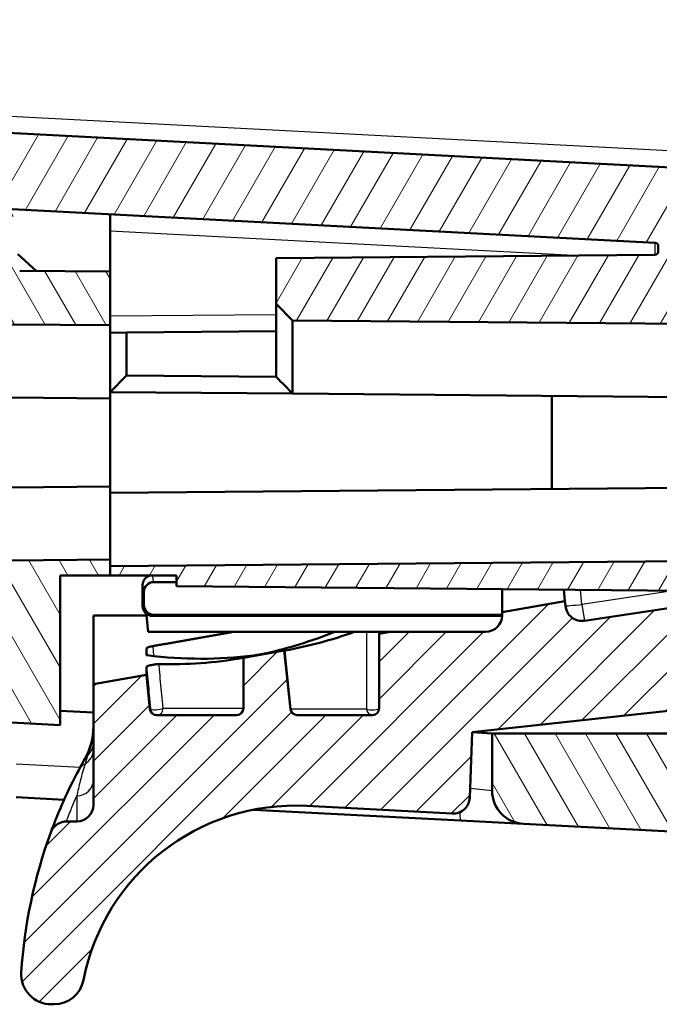
# Model space of a CAD drawing. Units: millimetres. Extents: x 1 to 1188, y 1 to 840.
# Drawn here: x 274 to 293, y 385 to 415 of the extents above; entities that cross this region are included whole.
import ezdxf

# ---------------------------------------------------------------- set-up
doc = ezdxf.new("R2010")
doc.units = ezdxf.units.MM
for name, color, linetype, lineweight in [('Schraffur (ISO)', 1, 'Continuous', 18), ('Sichtbar (ISO)', 7, 'Continuous', 50), ('Sichtbar schmal (ISO)', 1, 'Continuous', 25)]:
    doc.layers.add(name, color=color, linetype=linetype, lineweight=lineweight)

msp = doc.modelspace()

# ---------------------------------------------------------------- hatches: boundary and pattern name
at = {"layer": 'Schraffur (ISO)'}
h = msp.add_hatch(dxfattribs=at)
h.set_pattern_fill('ANSI31', color=256, scale=6.349999999999999, angle=75.00017538262, style=0)
h.set_pattern_definition([(120.00017538262, (0, 0), (-0.6874064494146479, -0.3968771041558672), [])])
edge = h.paths.add_edge_path()
edge.add_line((276.376703870164, 405.7306031186434), (276.376703870164, 407.3495964371909))
edge.add_line((276.376703870164, 407.3495964371909), (273.6586043890126, 407.3733169320051))
edge.add_ellipse((962.5767038990771, 491.2056031221302), major_axis=(-688.9180995100644, -83.83228619012516), ratio=1, start_angle=359.84607002989395, end_angle=360, ccw=False)
edge.add_ellipse((962.5766978409174, 491.2056024022871), major_axis=(-689.1408295128207, -81.98114826547643), ratio=1, start_angle=359.99325324899837, end_angle=360.00000000000017, ccw=False)
edge.add_line((273.4262195781621, 409.3056031180362), (270.9680789962402, 409.3056031186434))
edge.add_ellipse((270.9680789962402, 408.8056031186434), major_axis=(-6.7e-15, 0.5000000000000071), ratio=1, start_angle=0, end_angle=96.79433640822907)
edge.add_ellipse((962.576703805194, 491.2056031107839), major_axis=(-692.1051134125986, -82.4591528995164), ratio=1, start_angle=2.9e-15, end_angle=0.1670573768042893)
edge.add_line((270.7149582076721, 406.7288318211471), (273.376703870164, 406.7056031186434))
edge.add_line((273.376703870164, 406.7056031186433), (273.376703870164, 405.7567837220156))
edge.add_line((273.376703870164, 405.7567837220156), (276.376703870164, 405.7306031186434))
edge = h.paths.add_edge_path()
edge.add_spline(control_points=[(272.2967940209413, 394.6517525556084), (272.310927993694, 394.5507063789865), (272.3411464172891, 394.4520326510115), (272.4291317064186, 394.2679969053127), (272.4869286309959, 394.1825194716992), (272.6612977639602, 393.9949377113617), (272.7756982011068, 393.9249089282118), (272.9872268317123, 393.8289392651984), (273.1103027332105, 393.7981762795542), (273.2348166154146, 393.791650783498)], knot_values=[-0.1123917958067874, -0.1123917958067874, -0.1123917958067874, -0.1123917958067874, -0.0910297667096298, -0.0910297667096298, -0.069683566862815, -0.069683566862815, -0.0374054274996309, -0.0374054274996309, 0, 0, 0, 0], degree=3, periodic=0)
edge.add_line((273.2348166154146, 393.791650783498), (274.876703870164, 393.7056031186434))
edge.add_line((274.876703870164, 393.7056031186435), (274.876703870164, 398.2056031186435))
edge.add_line((274.876703870164, 398.2056031186434), (276.376703870164, 398.2056031186434))
edge.add_line((276.376703870164, 398.2056031186434), (276.376703870164, 398.4886120272473))
edge.add_line((276.376703870164, 398.4886120272473), (276.376703870164, 398.6806031186434))
edge.add_line((276.376703870164, 398.6806031186435), (273.3767038701639, 398.6544225152712))
edge.add_line((273.376703870164, 398.6544225152712), (273.376703870164, 397.7056031186435))
edge.add_line((273.376703870164, 397.7056031186435), (271.8782859449337, 397.6925266235146))
edge.add_ellipse((962.5767038634718, 491.2056031176987), major_axis=(-690.6984179185383, -93.5130764941841), ratio=1, start_angle=0, end_angle=0.2523185707935202)
edge = h.paths.add_edge_path()
edge.add_line((307.876703870164, 391.4056031186434), (307.876703870164, 391.6226978746312))
edge.add_line((307.876703870164, 391.6226978746312), (298.376703870164, 391.7056031186434))
edge.add_line((298.376703870164, 391.7056031186434), (298.376703870164, 393.2056031186434))
edge.add_line((298.376703870164, 393.2056031186434), (293.6010448764823, 393.4558848011154))
edge.add_line((293.6010448764823, 393.4558848011154), (287.876703870164, 393.4558848011154))
edge.add_line((287.876703870164, 393.4558848011154), (287.876703870164, 391.7310532574717))
edge.add_ellipse((288.876703870164, 391.7310532574717), major_axis=(-1.000000000000007, 1.78e-14), ratio=1, start_angle=0, end_angle=87.00000000000054)
edge.add_line((288.824367913921, 390.7324237227172), (306.876703870164, 389.7863408843792))
edge.add_line((306.876703870164, 389.7863408843791), (306.876703870164, 390.4056031186434))
edge.add_ellipse((306.876703870164, 391.4056031186434), major_axis=(1.78e-14, -0.9999999999999964), ratio=1, start_angle=0, end_angle=90.00000000000102)
edge = h.paths.add_edge_path()
edge.add_line((294.876703870164, 593.1618072683185), (294.3786065211181, 593.6182293969448))
edge.add_line((294.3786065211181, 593.6182293969448), (273.6534283777293, 591.8050112598431))
edge.add_ellipse((273.7405841204759, 590.8088165617512), major_axis=(-0.0871557427466208, 0.9961946980918058), ratio=1, start_angle=5.069e-13, end_angle=76.77226324956573)
edge.add_ellipse((962.5767038708261, 491.205603118551), major_axis=(-689.8258268189559, 99.74632150849206), ratio=1, start_angle=0, end_angle=1.433400340174034)
edge.add_ellipse((270.9680789962402, 573.6056031186434), major_axis=(-0.4964886036443473, 0.0591529073781949), ratio=1, start_angle=0, end_angle=96.79433640847893)
edge.add_line((270.9680789962402, 573.1056031186434), (273.4262195780902, 573.1056031186434))
edge.add_ellipse((962.5767388861365, 491.2055989546859), major_axis=(-689.1505193080465, 81.90000416395749), ratio=1, start_angle=359.9932532493765, end_angle=360, ccw=False)
edge.add_ellipse((962.5767038706323, 491.205603118584), major_axis=(-689.1408355425356, 81.98114898189357), ratio=1, start_angle=358.71337275267354, end_angle=360.00000000002694, ccw=False)
edge.add_ellipse((275.8464588569948, 588.5838891178981), major_axis=(-0.3960382035831324, 0.0561581810837808), ratio=1, start_angle=283.0707300297932, end_angle=359.9999999999435, ccw=False)
edge.add_line((275.8115965598957, 588.9823669971348), (294.8771394608563, 590.6503858649359))
edge.add_ellipse((298.3767038702131, 590.7056031186438), major_axis=(-3.499564409356788, -0.0552172537078199), ratio=1, start_angle=359.09604375816457, end_angle=360, ccw=False)
edge.add_line((294.876703870164, 590.7056031186434), (294.876703870164, 593.1618072683185))
h = msp.add_hatch(dxfattribs=at)
h.set_pattern_fill('ANSI31', color=256, scale=6.349999999999999, angle=14.99997778074499, style=0)
h.set_pattern_definition([(59.999977780745, (0, 0), (-0.687407510346056, 0.396875266576083), [])])
h.paths.add_polyline_path([(278.3767038701639, 397.8801404744593), (298.3767038701639, 397.7056031186441), (298.3767038701639, 398.6806031186441), (276.3767038701639, 398.4886120272473), (276.3767038701639, 398.2056031186441), (278.376703870164, 398.2056031186441)])
edge = h.paths.add_edge_path()
edge.add_ellipse((271.5888863698094, 412.110179318676), major_axis=(-0.0261679781214796, -0.4993147673773013), ratio=1, start_angle=279.5300644590528, end_angle=360.0000000000004)
edge.add_line((271.5627183916879, 411.6108645512987), (298.3767038701639, 410.2056031186441))
edge.add_line((298.3767038701639, 410.2056031186441), (298.3767038701639, 409.205603118644))
edge.add_line((298.3767038701639, 409.205603118644), (295.3505358920424, 409.0470083751732))
edge.add_ellipse((295.376703870164, 408.5476936077959), major_axis=(-0.5000000000000316, 3.55e-14), ratio=1, start_angle=273.0000000000069, end_angle=360)
edge.add_line((294.876703870164, 408.5476936077959), (294.876703870164, 406.863512629492))
edge.add_ellipse((295.376703870164, 406.8635126294921), major_axis=(-0.0261679781215007, -0.4993147673773102), ratio=1, start_angle=273.0000000000052, end_angle=360.0000000000008)
edge.add_line((295.3505358920424, 406.3641978621148), (298.3767038701639, 406.2056031186441))
edge.add_line((298.3767038701639, 406.205603118644), (298.3767038701639, 405.730603118644))
edge.add_line((298.3767038701639, 405.7306031186441), (281.8723407170276, 405.8746345138522))
edge.add_line((281.8723407170276, 405.8746345138521), (281.3767038701639, 406.3746005522363))
edge.add_line((281.3767038701639, 406.3746005522363), (281.3767038701639, 407.7492374575978))
edge.add_line((281.3767038701639, 407.7492374575978), (292.7775765237137, 407.8487313659446))
edge.add_ellipse((292.7767038701639, 407.948727558251), major_axis=(0.0999999999999957, 0), ratio=1, start_angle=270.4999999999961, end_angle=360)
edge.add_line((292.876703870164, 407.948727558251), (292.876703870164, 408.1107066619726))
edge.add_ellipse((292.7767038701639, 408.1107066619725), major_axis=(0.0052335956242899, 0.0998629534754514), ratio=1, start_angle=272.9999999999874, end_angle=360)
edge.add_line((292.7819374657882, 408.210569615448), (273.4358683280964, 409.2244541368133))
edge.add_ellipse((962.5767636762841, 491.2056102297745), major_axis=(-689.1505440981942, -81.9000071111305), ratio=1, start_angle=0, end_angle=0.006746750407387481, ccw=False)
edge.add_line((273.4262195780901, 409.3056031186439), (270.9680789962402, 409.3056031186439))
edge.add_line((270.9680789962402, 409.3056031186439), (270.4307077103943, 409.3056031186439))
edge.add_ellipse((270.4307077103943, 410.805603118644), major_axis=(-1.489981334989437, -0.1730769233119568), ratio=1, start_angle=5.822528237331426e-09, end_angle=83.37419042613908, ccw=False)
edge.add_ellipse((962.5767040941417, 491.2056031444754), major_axis=(-693.7023066926816, -80.0000000258313), ratio=1, start_angle=0, end_angle=0.04733508409907472, ccw=False)
edge.add_line((268.8743974014598, 411.205603118644), (268.6730722324559, 411.2056031186448))
edge.add_ellipse((962.5767038701679, 491.205603118644), major_axis=(-693.9036316377119, 79.99999999999991), ratio=1, start_angle=0, end_angle=13.153165126089505, ccw=False)
edge.add_line((268.6730722324559, 571.2056031186441), (268.8743974014557, 571.2056031186079))
edge.add_ellipse((962.5767035899734, 491.2056031511311), major_axis=(-693.6359772145927, 80.57307689061673), ratio=1, start_angle=0, end_angle=0.047335084106805425, ccw=False)
edge.add_ellipse((270.4307077103943, 571.6056031186441), major_axis=(-1.91e-14, 1.500000000000039), ratio=1, start_angle=0, end_angle=83.37419043414212, ccw=False)
edge.add_line((270.4307077103943, 573.1056031186439), (270.9680789962402, 573.1056031186438))
edge.add_line((270.9680789962402, 573.1056031186439), (273.4262195781659, 573.1056031192832))
edge.add_ellipse((962.5767582715148, 491.2055966503112), major_axis=(-689.1408899434178, 81.98115545016618), ratio=1, start_angle=0, end_angle=0.006746750407387481, ccw=False)
edge.add_line((273.4358683280969, 573.1867521004776), (292.8767038701639, 574.2056031186441))
edge.add_line((292.8767038701639, 574.205603118644), (292.8767038701639, 576.9173603325874))
edge.add_line((292.8767038701639, 576.9173603325874), (296.3767038701639, 577.100787560078))
edge.add_line((296.3767038701639, 577.100787560078), (296.3767038701639, 580.6881493830626))
edge.add_line((296.3767038701639, 580.6881493830626), (298.3767038701639, 580.7056031186441))
edge.add_line((298.3767038701639, 580.7056031186441), (298.3767038701639, 577.2056031186434))
edge.add_line((298.3767038701639, 577.2056031186434), (298.3767038701639, 576.2056031186441))
edge.add_line((298.3767038701639, 576.2056031186441), (295.3505358920424, 576.0470083751734))
edge.add_ellipse((295.3767038701639, 575.5476936077958), major_axis=(-0.4999999999999983, -1.78e-14), ratio=1, start_angle=272.9999999999975, end_angle=360)
edge.add_line((294.8767038701639, 575.5476936077958), (294.8767038701639, 573.8635126294921))
edge.add_ellipse((295.3767038701639, 573.8635126294922), major_axis=(-0.0261679781214807, -0.4993147673772924), ratio=1, start_angle=272.9999999999989, end_angle=359.9999999999995)
edge.add_line((295.3505358920424, 573.3641978621148), (298.3767038701639, 573.2056031186441))
edge.add_line((298.3767038701639, 573.2056031186441), (298.3767038701639, 572.2056031186441))
edge.add_line((298.3767038701639, 572.2056031186441), (271.5627183916879, 570.8003416859895))
edge.add_ellipse((271.5888863698094, 570.3010269186121), major_axis=(-0.4967561592382208, 0.0568622744787638), ratio=1, start_angle=279.5300644590506, end_angle=360.0000000000204)
edge.add_ellipse((962.5767038701518, 491.2056031186441), major_axis=(-691.4845736595805, -79.15228607444692), ratio=1, start_angle=346.9398710818982, end_angle=360)
h = msp.add_hatch(dxfattribs=at)
h.set_pattern_fill('ANSI31', color=256, scale=6.349999999999999, style=0)
h.set_pattern_definition([(45, (0, 0), (-0.5612660075668221, 0.5612660075668221), [])])
edge = h.paths.add_edge_path()
edge.add_line((304.876703870164, 395.3974950105354), (304.876703870164, 397.5056031186435))
edge.add_line((304.876703870164, 397.5056031186435), (295.5591474810983, 397.5056031186435))
edge.add_ellipse((295.5591474810983, 398.0056031186435), major_axis=(3e-16, -0.4999999999999988), ratio=1, start_angle=306.869897645843, end_angle=360.00000000000045, ccw=False)
edge.add_line((295.1591474810983, 397.7056031186435), (293.6088747596898, 397.7056031186435))
edge.add_ellipse((293.1089454589494, 397.7140111065825), major_axis=(0.4999293007404323, -0.0084079879390031), ratio=1, start_angle=279.4124072439615, end_angle=359.9999999999998, ccw=False)
edge.add_line((293.1824089065052, 397.2194374296918), (290.6537354400767, 396.8438309644335))
edge.add_ellipse((290.5802719925209, 397.3384046413242), major_axis=(0.0734634475558029, -0.4945736768907295), ratio=1, start_angle=267.05112261656717, end_angle=360.00000000000045, ccw=False)
edge.add_line((290.0825738933373, 397.2904817650641), (290.0687708201787, 397.4338321607421))
edge.add_line((290.0687708201787, 397.4338321607421), (288.176703870164, 397.1002097081478))
edge.add_line((288.176703870164, 397.1002097081478), (288.176703870164, 397.0056031186435))
edge.add_ellipse((287.676703870164, 397.0056031186435), major_axis=(0.5000000000000016, -1.3e-15), ratio=1, start_angle=270.0000000000007, end_angle=360.00000000000017, ccw=False)
edge.add_line((287.676703870164, 396.5056031186435), (284.8045223292838, 396.5056031186435))
edge.add_line((284.8045223292838, 396.5056031186435), (284.476703870164, 396.4477998795264))
edge.add_line((284.476703870164, 396.4477998795264), (284.476703870164, 394.2056031186435))
edge.add_ellipse((284.276703870164, 394.2056031186435), major_axis=(0.2000000000000024, -1.2e-15), ratio=1, start_angle=270.00000000000165, end_angle=360.00000000000034, ccw=False)
edge.add_line((284.276703870164, 394.0056031186435), (282.0111171576215, 394.0056031186435))
edge.add_ellipse((282.0111171576215, 394.2056031186435), major_axis=(-1.2e-15, -0.2000000000000002), ratio=1, start_angle=276.16310498710743, end_angle=360.00000000000034, ccw=False)
edge.add_line((281.812273097042, 394.1841312865773), (281.6221858211441, 395.944471330565))
edge.add_line((281.6221858211441, 395.9444713305649), (280.3916894675341, 395.7275016237601))
edge.add_line((280.3916894675341, 395.7275016237601), (280.3916894675341, 394.2056031186435))
edge.add_ellipse((280.1916894675341, 394.2056031186435), major_axis=(0.2000000000000024, -9e-15), ratio=1, start_angle=270.00000000000256, end_angle=359.99999999999244, ccw=False)
edge.add_line((280.1916894675341, 394.0056031186435), (277.7746793810635, 394.0056031186435))
edge.add_spline(control_points=[(277.7746793810635, 394.0056031186435), (277.7514221288866, 394.0056031186435), (277.7283421184321, 394.0096598669846), (277.6846155848345, 394.0255214361002), (277.6643022982262, 394.0372053770815), (277.6264676162487, 394.0688131014973), (277.6099336971754, 394.0892540934623), (277.5856318440493, 394.135323215618), (277.5780962489581, 394.1605108998913), (277.57560014139, 394.1864339681395)], knot_values=[-0.0295801302415922, -0.0295801302415922, -0.0295801302415922, -0.0295801302415922, -0.0226029545885347, -0.0226029545885347, -0.0156257789354773, -0.0156257789354773, -0.0078128894677386, -0.0078128894677386, 0, 0, 0, 0], degree=3, periodic=0)
edge.add_line((277.57560014139, 394.1864339681395), (277.476703870164, 395.2135110145671))
edge.add_line((277.476703870164, 395.2135110145672), (275.876703870164, 394.9313878454336))
edge.add_line((275.876703870164, 394.9313878454336), (275.876703870164, 391.3056031186436))
edge.add_ellipse((275.3767038701639, 391.3056031186435), major_axis=(0.5000000000000006, -2e-16), ratio=1, start_angle=270.000000000001, end_angle=360, ccw=False)
edge.add_line((275.3767038701639, 390.8056031186435), (275.0660462813478, 390.8056031186435))
edge.add_spline(control_points=[(275.0660462813478, 390.8056031186435), (275.0293506606208, 390.8056031186435), (274.9927663038664, 390.8015634129019), (274.9211432141824, 390.7855506883911), (274.8863216480243, 390.7736262214465), (274.7942110458489, 390.7302730844625), (274.7412811006364, 390.6913057923766), (274.6533372284602, 390.595275714503), (274.6191640928477, 390.5391310286002), (274.5967132610438, 390.478016911747)], knot_values=[-0.0610818197748716, -0.0610818197748716, -0.0610818197748716, -0.0610818197748716, -0.0500731335567823, -0.0500731335567823, -0.0390644473386929, -0.0390644473386929, -0.0195322236693464, -0.0195322236693464, 0, 0, 0, 0], degree=3, periodic=0)
edge.add_ellipse((288.676703870164, 385.3056031186435), major_axis=(-14.07999060912026, 5.172413793103474), ratio=1, start_angle=0, end_angle=16.51160599581798)
edge.add_ellipse((274.6054565906937, 386.2056031186435), major_axis=(-0.8981647199661901, 0.0574468085106376), ratio=1, start_angle=0, end_angle=93.65966535064746)
edge.add_line((274.6054565906937, 385.3056031186435), (274.6939454157339, 385.3056031186435))
edge.add_ellipse((274.6939454157339, 386.2056031186435), major_axis=(4e-15, -0.900000000000003), ratio=1, start_angle=0, end_angle=78.89886736370259)
edge.add_ellipse((281.9554829647969, 384.7807970183101), major_axis=(-6.378377576879708, 1.251518871914479), ratio=1, start_angle=278.1011326362964, end_angle=360.00000000000017, ccw=False)
edge.add_line((282.295666680376, 391.2718889942148), (286.6768840977317, 391.042279118815))
edge.add_ellipse((286.7030520758532, 391.5415938861924), major_axis=(-0.026167978121471, -0.4993147673772872), ratio=1, start_angle=0, end_angle=90.99999999999994)
edge.add_line((287.2027474893628, 391.5241441378411), (287.271544562343, 393.494234544825))
edge.add_line((287.271544562343, 393.4942345448251), (304.876703870164, 395.3974950105355))

# ---------------------------------------------------------------- linework, layer by layer
at = {"layer": 'Sichtbar (ISO)'}
for p, q in [((298.3767038701641, 410.2056031186436), (271.5627183916879, 411.6108645512983)), ((273.4358683280969, 409.2244541368102), (292.7819374657883, 408.2105696154475)), ((276.3767038701639, 409.0703314768137), (276.3767038701639, 408.5698739729878)), ((276.3767038701639, 408.5698739729878), (276.3767038701639, 407.3495964371905)), ((274.1585853505446, 407.3689536642555), (273.598385300265, 407.8696772487361)), ((292.7775765237139, 407.8487313659442), (281.3767038701639, 407.7492374575973)), ((292.876703870164, 408.1107066619721), (292.876703870164, 407.9487275582506)), ((281.3767038701639, 407.7492374575973), (281.3767038701639, 406.3746005522358)), ((276.376703870164, 407.3495964371909), (273.6586043890127, 407.3733169320052)), ((276.376703870164, 405.7306031186435), (276.376703870164, 407.3495964371909)), ((281.3767038701639, 406.3746005522358), (281.8723406024147, 405.8746213805257)), ((281.3767038701639, 406.3746005522358), (281.3767038701639, 404.1789598714943)), ((281.8723406024147, 403.6790154753007), (281.8723406024147, 405.8746213805258)), ((281.8723407170276, 405.8746345138516), (298.3767038701641, 405.7306031186435)), ((273.376703870164, 405.7567837220158), (276.376703870164, 405.7306031186435)), ((276.376703870164, 405.7306031186435), (276.376703870164, 403.5306031186435)), ((276.876684831696, 405.5099663863926), (276.3767038701639, 405.5056031186434)), ((276.876684831696, 405.5099663863926), (281.3767038701639, 405.5492374575973)), ((276.876684831696, 404.218249980034), (276.876684831696, 405.5099663863926)), ((276.3767038701639, 403.7226132477831), (276.876684831696, 404.218249980034)), ((281.3767038701639, 404.1789789088294), (276.876684831696, 404.218249980034)), ((276.3767038701639, 403.7225942100401), (281.876684831696, 403.6745966033372)), ((273.3767038701639, 403.5567837220157), (276.376703870164, 403.5306031186435)), ((276.376703870164, 400.8806031186435), (276.376703870164, 403.5306031186435)), ((281.8766848318962, 403.6745966031353), (281.872347585489, 403.6789718652738)), ((298.3767038701641, 403.5306031186435), (281.876684831696, 403.6745966033373)), ((289.676703870164, 403.6065268684231), (289.676703870164, 400.8046793688639)), ((276.376703870164, 400.8806031186435), (273.3767038701639, 400.8544225152713)), ((298.3767038701641, 400.8806031186435), (276.3767038701645, 400.6886120272465)), ((276.376703870164, 400.8806031186434), (276.376703870164, 398.6806031186435)), ((276.376703870164, 398.6806031186436), (273.376703870164, 398.6544225152713)), ((298.3767038701641, 398.6806031186436), (276.3767038701639, 398.4886120272469)), ((276.376703870164, 398.2056031186435), (276.376703870164, 398.6806031186436)), ((276.3767038701639, 398.4886120272469), (276.3767038701639, 398.2056031186436)), ((274.876703870164, 393.7056031186435), (274.876703870164, 398.2056031186435)), ((274.876703870164, 398.2056031186435), (276.376703870164, 398.2056031186435)), ((276.3767038701639, 398.2056031186436), (278.376703870164, 398.2056031186435)), ((278.376703870164, 398.2056031186435), (278.3767038701639, 397.8801404744587)), ((277.3576508119323, 397.2865264874355), (277.3576508119323, 397.914700110249)), ((278.3767038701639, 398.0056031186434), (277.6955060079872, 398.0056031186434)), ((278.3767038701639, 397.8801404744587), (298.3767038701641, 397.7056031186435)), ((288.1767038701639, 397.1002097081477), (288.1767038701639, 397.79461717011)), ((290.0687708201786, 397.4338321607421), (290.0355932030627, 397.7783948886639)), ((277.3957569283957, 397.7044676711872), (277.3957569283957, 397.3246347803451)), ((290.0687708201786, 397.433832160742), (288.1767038701639, 397.1002097081477)), ((290.0825738933373, 397.2904817650641), (290.0687708201786, 397.433832160742)), ((293.1824089065052, 397.2194374296918), (290.6537354400766, 396.8438309644334)), ((275.8767038701636, 397.0056031186434), (277.4767038701636, 397.0056031186434)), ((275.8767038701636, 394.9313878454335), (275.8767038701636, 397.0056031186434)), ((277.5248483942624, 396.5056031186435), (277.4767038701636, 397.0056031186435)), ((288.1763714316989, 396.9873732544161), (277.6576279653359, 396.9865721797586)), ((277.6956883938259, 397.0246347820852), (288.176703870164, 397.0238364450017)), ((288.1767038701639, 397.1002097081477), (288.1767038701639, 397.0056031186434)), ((277.5248483942623, 396.5056031186435), (280.0784026000668, 396.5056031186435)), ((283.1405337083042, 396.5056031186434), (280.0784026000668, 396.5056031186434)), ((283.1405337083042, 396.5056031186435), (283.7289919768181, 396.5056031186435)), ((284.0991842382889, 396.5056031186435), (283.7289919768181, 396.5056031186435)), ((284.4767038701638, 396.5056031186434), (284.0991842382889, 396.5056031186434)), ((284.8045223292836, 396.5056031186434), (284.4767038701638, 396.4477998795263)), ((284.4767038701638, 396.4477998795263), (284.4767038701638, 396.5056031186434)), ((284.4767038701638, 396.5056031186435), (284.8045223292836, 396.5056031186435)), ((284.4767038701638, 396.4477998795263), (284.4767038701638, 394.2056031186433)), ((287.6767038701639, 396.5056031186434), (284.8045223292836, 396.5056031186434)), ((277.4767038701636, 396.0098978401084), (277.4767038701636, 395.8138053083977)), ((281.6221858211439, 395.9444713305649), (280.3916894675338, 395.72750162376)), ((280.3916894675338, 395.72750162376), (280.3916894675338, 394.2056031186433)), ((281.8122730970417, 394.1841312865771), (281.6221858211439, 395.9444713305649)), ((277.4767038701636, 395.4637904974189), (277.4767038701636, 395.2135110145671)), ((287.2715445623429, 393.4942345448249), (304.8767038701644, 395.3974950105353)), ((277.4767038701636, 395.213511014567), (275.8767038701636, 394.9313878454335)), ((277.5756001413896, 394.1864339681393), (277.4767038701636, 395.2135110145671)), ((275.8767038701636, 394.9313878454335), (275.8767038701636, 391.3056031186433)), ((275.876703870164, 394.0847781525119), (274.876703870164, 394.1371859317948)), ((280.1916894675338, 394.0056031186434), (277.7746793810631, 394.0056031186434)), ((284.2767038701638, 394.0056031186434), (282.0111171576212, 394.0056031186434)), ((273.2348166154146, 393.7916507834981), (274.876703870164, 393.7056031186435)), ((287.2027474893627, 391.5241441378408), (287.2715445623429, 393.4942345448249)), ((287.876703870164, 393.4558848011153), (287.2713132971661, 393.487611976645)), ((293.6010448764823, 393.4558848011154), (287.8767038701639, 393.4558848011154)), ((287.8767038701639, 393.4558848011154), (287.8767038701639, 391.7310532574719)), ((273.554569025534, 391.5326799725562), (274.9961084416904, 391.4571320930065)), ((282.2956666803758, 391.2718889942146), (286.6768840977317, 391.0422791188148)), ((280.6992311066817, 391.1582440991555), (286.929039826407, 390.8317536587965)), ((275.3767038701635, 390.8056031186433), (275.0660462813474, 390.8056031186433)), ((286.929039826407, 390.8317536587965), (288.824367913921, 390.7324237227172)), ((288.824367913921, 390.7324237227172), (306.876703870164, 389.7863408843791)), ((274.6054565906933, 385.3056031186432), (274.6939454157334, 385.3056031186432))]:
    msp.add_line(p, q, dxfattribs=at)
for centre, radius, start, end in [((292.7767038701641, 408.1107066619721), 0.0999999999999945, 0, 87.00000000000242), ((292.7767038701641, 407.9487275582506), 0.0999999999999962, 270.4999999999859, 0), ((290.5802719925209, 397.3384046413242), 0.5000000000000128, 185.4999999999988, 278.4488773834302), ((287.6767038701639, 397.0056031186434), 0.5000000000000135, 270, 0), ((280.1916894675338, 394.2056031186433), 0.2000000000000076, 270.0000000000102, 0), ((282.0111171576212, 394.2056031186433), 0.2000000000000054, 186.1631049870968, 270), ((284.2767038701638, 394.2056031186433), 0.2000000000000076, 270, 0), ((288.876703870164, 391.7310532574718), 0.9999999999999696, 180, 267.0000000000044), ((275.3767038701635, 391.3056031186433), 0.5000000000000135, 270, 0), ((281.9554829647966, 384.7807970183097), 6.500000000000167, 87.00000000000016, 168.8988673637037), ((286.7030520758531, 391.5415938861921), 0.5000000000000108, 266.9999999999987, 357.9999999999979), ((288.676703870164, 385.3056031186432), 15.0000000000005, 159.828728653535, 176.3403346493529), ((274.6054565906933, 386.2056031186432), 0.900000000000025, 176.3403346493516, 269.9999999999978), ((274.6939454157334, 386.2056031186432), 0.9000000000000266, 270, 348.8988673637022)]:
    msp.add_arc(centre, radius, start, end, dxfattribs=at)
for centre, major_axis, ratio, start_param, end_param in [((277.6576965103454, 397.9141959099718), (-0.0537609262198492, 0.2966004330637484), 0.9952449428252954, 0.0795940414595612, 1.390647703132217), ((277.6957569283957, 397.7042155902481), (-0.0269857680064168, 0.3001882891257727), 0.9953213572617144, 6.193947396807471, 7.76390732214304), ((277.6576965103454, 397.2866178825216), (-0.212188580950437, -0.2122047396246362), 0.999695442495458, 5.497901370964772, 7.0684692491915), ((277.6957569283957, 397.3246804744079), (-0.1148221783188148, -0.2772164556272354), 0.9997846459662691, 5.10514993461284, 6.675717812839536), ((280.4159792968567, 446.503115170315), (2.951908627530297, 50.9472410098504), 0.4947721284619476, 3.283364386232693, 3.365726843165604), ((276.2184559272009, 445.7629785480903), (-4.249544974831622, 49.97019895033041), 0.502758019530095, 3.188580460773454, 3.273237615573502), ((275.9535418111109, 445.7162670418532), (-4.249544974831469, 49.97019895033043), 0.5027580195300951, 3.034730422662814, 3.161481121882658), ((280.4159792968567, 446.503115170315), (2.951908627533055, 50.94724100985026), 0.4947721284619472, 3.156841079113899, 3.256356642832678)]:
    msp.add_ellipse(centre, major_axis=major_axis, ratio=ratio, start_param=start_param, end_param=end_param, dxfattribs=at)
for points, knots in [([(281.3767038701639, 404.1789598710864), (281.4598591283526, 404.0950757615354), (281.5428382739675, 404.0113693081754), (281.7080277539559, 403.844731951286), (281.7903998823644, 403.7616378356055), (281.8723406024147, 403.6790154733414)], [0, 0, 0, 0, 0.03849488013738, 0.03849488013738, 0.0769863981992427, 0.0769863981992427, 0.0769863981992427, 0.0769863981992427]), ([(277.6706532174073, 396.0803581549703), (277.6452232599619, 396.075866841366), (277.6202197528266, 396.0705234900139), (277.5732239567624, 396.0586211501432), (277.5517667800976, 396.0521540157667), (277.5153709575299, 396.0389446691717), (277.5008931493383, 396.0323166439832), (277.481611534319, 396.0201028666148), (277.4767038701636, 396.0145899066525), (277.4767038701636, 396.0098978401083)], [0, 0, 0, 0, 0.0077470675963253, 0.0077470675963253, 0.0156662818357687, 0.0156662818357687, 0.0237453599868891, 0.0237453599868891, 0.031601770034066, 0.031601770034066, 0.031601770034066, 0.031601770034066]), ([(277.4767038701636, 395.8138053083977), (277.4767038701636, 395.8112798201597), (277.47861988124, 395.8091009779689), (277.4862215844185, 395.8055408808754), (277.4918693914155, 395.8041705135456), (277.499261595889, 395.8032388273614)], [0, 0, 0, 0, 0.0048682896253966, 0.0048682896253966, 0.009723433366378, 0.009723433366378, 0.009723433366378, 0.009723433366378]), ([(280.3916894675338, 395.72750162376), (280.3916894675338, 395.72750162376), (280.3866756493856, 395.726638861091), (280.3745428626961, 395.7245448825702), (280.3723646852566, 395.7241688379247), (280.3700301445086, 395.7237657109739)], [0.0303633189273082, 0.0303633189273082, 0.0303633189273082, 0.0303633189273082, 0.0378908722412486, 0.0378908722412486, 0.0393608618837113, 0.0393608618837113, 0.0393608618837113, 0.0393608618837113]), ([(280.7018697813424, 395.7984394195257), (280.711995558834, 395.7997087388304), (280.725375843985, 395.8016115619744), (280.7581734251112, 395.8065897809555), (280.7806698064733, 395.8101870226653), (280.8298153749225, 395.8183663862717), (280.856464316915, 395.8229479595899), (280.9062682454609, 395.8317297359378), (280.932758012306, 395.8365169129087), (280.9814043617116, 395.8455808942892), (281.0035616536672, 395.849858248105), (281.0342859993983, 395.8560525697921), (281.0461660024548, 395.8585582542002), (281.0554062477521, 395.860649356257)], [0.0390113383419802, 0.0390113383419802, 0.0390113383419802, 0.0390113383419802, 0.0453822840600374, 0.0453822840600374, 0.0529865657504168, 0.0529865657504168, 0.0605908474407962, 0.0605908474407962, 0.0681582360769879, 0.0681582360769879, 0.0757256247131797, 0.0757256247131797, 0.0815021708282484, 0.0815021708282484, 0.0815021708282484, 0.0815021708282484]), ([(281.6433470800878, 395.9482850773056), (281.6411417476198, 395.9478880552455), (281.6390798588616, 395.9475167850144), (281.6271366275469, 395.9453656276076), (281.6221858211439, 395.9444713305649), (281.6221858211439, 395.9444713305649)], [0.0815619594000564, 0.0815619594000564, 0.0815619594000564, 0.0815619594000564, 0.0829718247970119, 0.0829718247970119, 0.0905047607408779, 0.0905047607408779, 0.0905047607408779, 0.0905047607408779]), ([(277.8487702018542, 395.5395272316908), (277.8367360698233, 395.5398530038365), (277.8203105508014, 395.5391623990264), (277.7810464459981, 395.5357832613518), (277.7589467500578, 395.5332187243649), (277.7116026159624, 395.5265384596418), (277.6869866222932, 395.5225304318288), (277.6375330435471, 395.51345769095), (277.6132740463355, 395.5084806206493), (277.5675696590005, 395.4980518966213), (277.5467586216389, 395.4926947298763), (277.5126133556188, 395.4826378836125), (277.4993738340234, 395.4779994645687), (277.4813540134794, 395.4698636846143), (277.4767038701636, 395.4664186092285), (277.4767038701636, 395.4637904974189)], [0, 0, 0, 0, 0.0079769094587983, 0.0079769094587983, 0.0156069618607475, 0.0156069618607475, 0.0231021539072981, 0.0231021539072981, 0.0307360127239172, 0.0307360127239172, 0.0387122881771665, 0.0387122881771665, 0.0465183495920536, 0.0465183495920536, 0.0543440632508992, 0.0543440632508992, 0.0543440632508992, 0.0543440632508992]), ([(277.7746793810631, 394.0056031186434), (277.7514221288863, 394.0056031186434), (277.7283421184318, 394.0096598669845), (277.6846155848342, 394.0255214361), (277.664302298226, 394.0372053770813), (277.6264676162483, 394.0688131014971), (277.609933697175, 394.0892540934621), (277.585631844049, 394.1353232156178), (277.5780962489577, 394.1605108998912), (277.5756001413896, 394.1864339681393)], [-0.0295801302415922, -0.0295801302415922, -0.0295801302415922, -0.0295801302415922, -0.0226029545885347, -0.0226029545885347, -0.0156257789354773, -0.0156257789354773, -0.0078128894677386, -0.0078128894677386, 0, 0, 0, 0]), ([(275.4353245598188, 392.3530050484024), (275.0706013677217, 391.667725823807), (274.8633264020609, 391.1624408590069), (274.6407179857587, 390.6030229036275), (274.5967132610434, 390.4780169117468), (274.5967132610434, 390.4780169117468)], [-2.838774362455468, -2.838774362455468, -2.838774362455468, -2.838774362455468, -2.082696761399593, -2.082696761399593, -1.47821017567683, -1.47821017567683, -1.47821017567683, -1.47821017567683]), ([(275.0660462813474, 390.8056031186433), (275.0293506606204, 390.8056031186433), (274.992766303866, 390.8015634129017), (274.9211432141819, 390.7855506883909), (274.8863216480239, 390.7736262214462), (274.7942110458485, 390.7302730844623), (274.7412811006359, 390.6913057923764), (274.6533372284597, 390.5952757145028), (274.6191640928472, 390.5391310286), (274.5967132610434, 390.4780169117468)], [-0.0610818197748716, -0.0610818197748716, -0.0610818197748716, -0.0610818197748716, -0.0500731335567823, -0.0500731335567823, -0.0390644473386929, -0.0390644473386929, -0.0195322236693464, -0.0195322236693464, 0, 0, 0, 0])]:
    msp.add_open_spline(points, degree=3, knots=knots, dxfattribs=at)
msp.add_rational_spline([(277.6706532174074, 396.0803581549697), (278.8745366912632, 396.2929821137701), (280.0784026000702, 396.5056031186434)], [0.9995987908070011, 0.9995987809483947, 0.9995987725236307], degree=2, dxfattribs=at)
for points in [[(275.8767038701636, 393.6698125851832), (275.8767038701653, 393.3041955698193), (275.7813812704449, 392.975093676102), (275.6178803407518, 392.6857879420526)], [(275.6178803407518, 392.6857879420526), (275.5527913676378, 392.5706166510967), (275.4920842311745, 392.4596509223631), (275.4353245598188, 392.3530050484024)]]:
    msp.add_open_spline(points, degree=3, dxfattribs=at)
at = {"layer": 'Sichtbar schmal (ISO)'}
for p, q in [((298.3767038701641, 410.7049178860197), (271.5627183916878, 412.1101793186744)), ((276.3767038701639, 408.5698739729878), (290.5138731467119, 407.8289763258555)), ((281.3767038701639, 406.0492184191294), (276.3767038701639, 406.0055840801755)), ((277.6955060079872, 398.0056031186434), (277.6592545934732, 398.2056031186441)), ((277.3576508119323, 397.914700110249), (277.3957569283957, 397.7044676711872)), ((290.580914237002, 397.334080896318), (290.5385543046938, 397.7740056136261)), ((293.1095877034305, 397.7096873615764), (290.580914237002, 397.334080896318)), ((277.3957569283957, 397.3246347803451), (277.3576508119323, 397.2865264874355)), ((290.580914237002, 397.334080896318), (290.6537354400766, 396.8438309644334)), ((277.6576279653359, 396.9865721797586), (277.6956883938259, 397.0246347820852)), ((284.0991842382889, 396.5056031186435), (284.0991842382889, 394.1864339681393)), ((277.4767038701636, 396.0098978401083), (277.4965350501452, 395.8036141711469)), ((277.4767939690769, 395.8128728829582), (277.4767038701636, 395.8138053083977)), ((280.3700301445086, 395.7237657109739), (280.3700301445086, 394.2056031186433)), ((281.8335975257463, 394.1864339681393), (281.6433470800878, 395.9482850773056)), ((280.3700301445086, 394.2056031186433), (277.9748481551844, 394.2056031186433)), ((280.3916894675338, 394.2056031186433), (280.3700301445086, 394.2056031186433)), ((281.8335975257462, 394.1864339681393), (281.8122730970417, 394.1841312865771)), ((284.0991842382889, 394.1864339681393), (281.8335975257463, 394.1864339681393)), ((275.4768961546524, 392.4305646114181), (273.554569025534, 392.5313095073108)), ((275.3767038701635, 391.5737334466419), (275.3767038701635, 390.8056031186433)), ((287.876703870164, 391.7310532574717), (287.2124044104629, 391.8006821763954))]:
    msp.add_line(p, q, dxfattribs=at)
for centre, major_axis, ratio, start_param, end_param in [((292.776703870164, 407.7101577235728), (0.0052335321282628, 0.5004118938702301), 0.0017398570544355, 4.993040011450526, 6.283112361267021), ((290.5802719925209, 397.3384046413242), (-0.4976980991835997, -0.0479228762601126), 0.0087307923777731, 0, 1.571246077052331), ((277.7965074782095, 394.2056031186433), (-0.1991117621778141, -0.0188283340327268), 0.1823578476979463, 0.0093869009243317, 2.66321552257933), ((277.7965074782088, 394.2056031186433), (-1e-16, -0.2000000000000054), 0.9999570136093694, 4.808377988182835, 6.283185307179586), ((277.7965074782095, 394.2056031186433), (1.41e-14, -0.2000000000000049), 0.891703384874111, 0, 1.570796326794833), ((280.1916894675338, 394.2056031186433), (-2.3e-15, -0.2000000000000054), 0.8917033848741054, 1.33e-14, 1.570796326794907), ((282.0111171576212, 394.2056031186433), (5e-16, -0.2000000000000049), 0.891703384874108, 4.808382089244215, 6.283185307179384), ((284.2767038701638, 394.2056031186433), (0.2000000000000043, -1e-16), 0.2080805022358352, 3.620284678837943, 6.283185307179525), ((284.2767038701638, 394.2056031186433), (-1e-16, -0.2000000000000043), 0.8917033848741077, 4.808382089244219, 6.283185307179583), ((275.3767038701635, 393.1688508456357), (0.5000000000000135, -1.3e-15), 0.9899512706154053, 5.455348663716625, 6.283185307179588), ((276.0531744583989, 392.4397817812723), (-0.4352941176471365, 0.2460061607802973), 0.9453301444219373, 5.958146388358353, 6.283185307179354), ((275.3767038701635, 392.9690105282256), (0.5000000000000198, -3.13e-14), 0.9825564859454773, 5.235987755982909, 6.28318530717965), ((275.8767038701636, 392.1180916507438), (-0.4413793103448133, 0.2349133976587075), 0.9546251274723498, 5.711820688680038, 6.283185307179784), ((275.3767038701635, 392.066052143362), (0.5000000000000135, -2e-16), 0.9846373934400277, 4.712388980385187, 6.283185307179586), ((286.9813757826499, 391.830383193551), (-0.0523359562429193, -0.9986295347544601), 0.0522644276887071, 5.55725380649773, 6.283185307148139)]:
    msp.add_ellipse(centre, major_axis=major_axis, ratio=ratio, start_param=start_param, end_param=end_param, dxfattribs=at)
for points, knots in [([(277.6995729998715, 395.7795351577441), (277.6916329408475, 395.8621274721376), (277.6836928834194, 395.9447197866845), (277.6757528275874, 396.0273121013847), (277.6740529574543, 396.0449941192393), (277.6723530873942, 396.062676137101), (277.6706532174074, 396.0803581549697)], [0.1800983294560807, 0.1800983294560807, 0.1800983294560807, 0.1800983294560807, 0.204991205105369, 0.204991205105369, 0.204991205105369, 0.2103204693750659, 0.2103204693750659, 0.2103204693750659, 0.2103204693750659]), ([(277.4767038701636, 395.4637904974189), (277.4888210031576, 395.3355324728011), (277.5009397325436, 395.2072751841285), (277.5251803852188, 394.9507620795955), (277.5373023085081, 394.8225062637352), (277.549425829319, 394.6942511847463), (277.561636843896, 394.5650705066644), (277.5738494791361, 394.4358905761283), (277.5898545734575, 394.2666191185442), (277.5936455674492, 394.2265269155226), (277.5974367176256, 394.1864347845688)], [-0.1577939966014703, -0.1577939966014703, -0.1577939966014703, -0.1577939966014703, -0.1184873328179468, -0.1184873328179468, -0.0791806690344232, -0.0791806690344232, -0.0791806690344232, -0.0395903345172116, -0.0395903345172116, -0.0273030096484812, -0.0273030096484812, -0.0273030096484812, -0.0273030096484812]), ([(277.9748481551844, 394.2056031186433), (277.9710569779267, 394.2456952469849), (277.9672659567881, 394.2857874473879), (277.9512607475738, 394.4550588939043), (277.939048023973, 394.5842388159323), (277.9268369203547, 394.7134194854406), (277.9147133111405, 394.8416745559171), (277.9025912987771, 394.9699303632007), (277.8783504666109, 395.2264434504507), (277.866231646808, 395.354700730417), (277.854114422725, 395.4829587462639), (277.8523329812785, 395.501814892168), (277.8505515743222, 395.5206710539774), (277.8487702018542, 395.5395272316908)], [0.0273030096498984, 0.0273030096498984, 0.0273030096498984, 0.0273030096498984, 0.0395903345172116, 0.0395903345172116, 0.0791806690344232, 0.0791806690344232, 0.0791806690344232, 0.1184873328179468, 0.1184873328179468, 0.1577939966014703, 0.1577939966014703, 0.1577939966014703, 0.1635727557878641, 0.1635727557878641, 0.1635727557878641, 0.1635727557878641]), ([(275.8767038701636, 393.6698125851739), (275.8767038701636, 393.5122355480618), (275.8611237127293, 393.3627168505456), (275.8056507496344, 393.0756578880155), (275.7657243195437, 392.938200826341), (275.7149391642812, 392.804316313454)], [-0.0016899822741692, -0.0016899822741692, -0.0016899822741692, -0.0016899822741692, 0.1851003295519254, 0.1851003295519254, 0.37189064137802, 0.37189064137802, 0.37189064137802, 0.37189064137802]), ([(275.7149391642812, 392.804316313454), (275.7002089872762, 392.7649677762745), (275.6858528397387, 392.7242948992698), (275.6563389731229, 392.6370841323856), (275.6412754074431, 392.59039109633), (275.6267038701574, 392.5435510894729)], [0, 0, 0, 0, 0.0563655302243549, 0.0563655302243549, 0.1191566272392416, 0.1191566272392416, 0.1191566272392416, 0.1191566272392416]), ([(275.6267038701577, 392.5435510894741), (275.5722656077821, 392.3685600413125), (275.5247460893648, 392.1927396163993), (275.4420212884496, 391.8644426599923), (275.4067733625694, 391.7112429130725), (275.3767038701639, 391.5737334466419)], [-0.4691664506116775, -0.4691664506116775, -0.4691664506116775, -0.4691664506116775, -0.2345832253060938, -0.2345832253060938, -5.102e-13, -5.102e-13, -5.102e-13, -5.102e-13]), ([(275.0660462813474, 390.8056031186433), (275.0660462813474, 390.8056031186433), (275.1085841819055, 390.9252458171431), (275.2488860581606, 391.2743354301165), (275.3054684053852, 391.4113231691357), (275.3767038701641, 391.5737334466419)], [1.478210175676831, 1.478210175676831, 1.478210175676831, 1.478210175676831, 2.082696761399593, 2.082696761399593, 2.365293041548377, 2.365293041548377, 2.365293041548377, 2.365293041548377])]:
    msp.add_open_spline(points, degree=3, knots=knots, dxfattribs=at)
msp.add_open_spline([(277.5974367176234, 394.1864347845826), (277.5828467098655, 394.1864342354408), (277.5756001413875, 394.1864339681393), (277.5756001413896, 394.1864339681393)], degree=3, dxfattribs=at)

doc.saveas('drawing.dxf')
